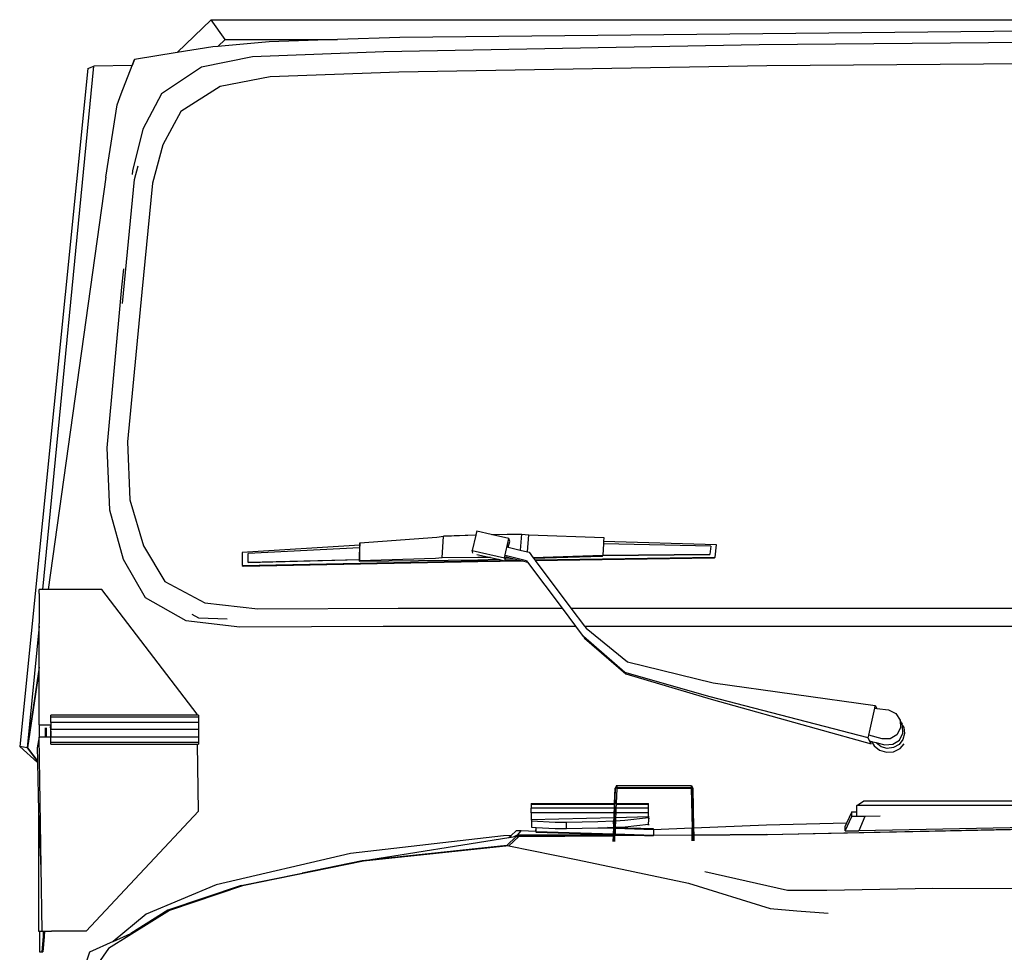
# Model space of a CAD drawing. Units: inches. Extents: x 37 to 410, y -25 to 150.
# Drawn here: x 141 to 170, y 106 to 134 of the extents above; entities that cross this region are included whole.
import ezdxf

# ---------------------------------------------------------------- set-up
doc = ezdxf.new("R2010")
doc.units = ezdxf.units.IN
doc.header["$MEASUREMENT"] = 0
doc.layers.add('Edges', color=7, linetype='Continuous')

# ---------------------------------------------------------------- blocks, each defined once
blk = doc.blocks.new('fr')
at = {"layer": 'Edges'}
for p, q in [((-25.979, 32.05), (-26.974, 31.088)), ((-25.979, 32.05), (28.933, 32.05)), ((-25.576, 31.472), (-25.979, 32.05)), ((1.408, 31.751), (-20.482, 31.531)), ((-25.789, 31.27), (-25.576, 31.472)), ((-24.295, 31.407), (-25.789, 31.27)), ((-25.576, 31.472), (-22.295, 31.472)), ((-22.295, 31.472), (-24.295, 31.407)), ((-20.482, 31.531), (-22.295, 31.472)), ((1.427, 31.414), (-9.993, 31.314)), ((-26.974, 31.088), (-28.22, 30.887)), ((-25.939, 31.256), (-26.974, 31.088)), ((-25.789, 31.27), (-25.939, 31.256)), ((-20.948, 31.115), (-24.773, 30.969)), ((-9.993, 31.314), (-20.948, 31.115)), ((-28.607, 29.883), (-28.22, 30.887)), ((-28.22, 30.887), (-28.289, 30.71)), ((-24.773, 30.969), (-26.262, 30.666)), ((1.429, 30.794), (-9.768, 30.701)), ((-29.582, 30.628), (-31.57, 10.827)), ((-30.898, 15.414), (-29.405, 30.693)), ((-29.582, 30.628), (-29.405, 30.693)), ((-28.289, 30.71), (-29.405, 30.693)), ((-28.607, 29.883), (-28.289, 30.71)), ((-26.262, 30.666), (-27.437, 29.885)), ((-20.508, 30.514), (-24.258, 30.378)), ((-9.768, 30.701), (-20.508, 30.514)), ((-24.258, 30.378), (-25.718, 30.096)), ((-28.728, 29.567), (-28.607, 29.883)), ((-27.437, 29.885), (-27.974, 28.849)), ((-25.718, 30.096), (-26.87, 29.367)), ((-29.061, 27.455), (-28.728, 29.567)), ((-26.87, 29.367), (-27.396, 28.401)), ((-27.974, 28.849), (-28.278, 27.64)), ((-27.396, 28.401), (-27.694, 27.273)), ((-28.278, 27.64), (-28.288, 27.532)), ((-28.222, 27.388), (-28.111, 27.786)), ((-29.061, 27.455), (-30.738, 15.414)), ((-28.572, 23.761), (-28.222, 27.388)), ((-27.694, 27.273), (-28.005, 24.098)), ((-28.544, 24.778), (-28.595, 24.237)), ((-28.595, 24.237), (-29.023, 19.547)), ((-28.005, 24.098), (-28.425, 19.722)), ((-29.023, 19.547), (-28.95, 17.738)), ((-28.425, 19.722), (-28.353, 18.035)), ((-28.353, 18.035), (-27.959, 16.689)), ((-28.95, 17.738), (-28.548, 16.296)), ((-19.399, 16.945), (-19.202, 16.976)), ((-19.243, 16.343), (-19.202, 16.976)), ((-19.202, 16.976), (-18.26, 17.01)), ((-18.263, 16.998), (-19.202, 16.976)), ((-18.263, 16.998), (-18.368, 16.553)), ((-18.26, 17.01), (-18.263, 16.998)), ((-18.236, 17.113), (-18.26, 17.01)), ((-17.814, 17.018), (-18.236, 17.113)), ((-17.814, 17.018), (-16.931, 17.028)), ((-17.772, 17.009), (-17.814, 17.018)), ((-16.931, 17.028), (-17.772, 17.009)), ((-17.295, 16.903), (-17.772, 17.009)), ((-16.931, 17.028), (-16.97, 16.565)), ((-16.931, 17.028), (-16.716, 17.006)), ((-16.758, 16.513), (-16.716, 17.006)), ((-16.716, 17.006), (-14.529, 16.929)), ((-27.959, 16.689), (-27.332, 15.652)), ((-21.65, 16.706), (-25.076, 16.497)), ((-21.656, 16.256), (-21.643, 16.774)), ((-21.65, 16.706), (-21.653, 16.635)), ((-21.649, 16.758), (-21.65, 16.706)), ((-21.649, 16.758), (-21.643, 16.774)), ((-21.643, 16.774), (-19.399, 16.945)), ((-17.428, 16.336), (-17.295, 16.903)), ((-17.313, 16.649), (-17.273, 16.817)), ((-17.273, 16.817), (-17.295, 16.903)), ((-14.538, 16.747), (-14.555, 16.416)), ((-14.535, 16.815), (-14.538, 16.747)), ((-11.407, 16.683), (-14.538, 16.747)), ((-14.529, 16.929), (-14.535, 16.815)), ((-11.24, 16.719), (-14.535, 16.815)), ((-11.407, 16.683), (-11.432, 16.442)), ((-11.278, 16.358), (-11.24, 16.719)), ((-25.076, 16.497), (-25.079, 16.118)), ((-24.908, 16.208), (-24.906, 16.461)), ((-21.653, 16.635), (-24.906, 16.461)), ((-21.653, 16.635), (-21.66, 16.293)), ((-18.368, 16.553), (-17.428, 16.336)), ((-18.347, 16.471), (-18.368, 16.553)), ((-18.231, 16.441), (-17.837, 16.35)), ((-16.779, 16.256), (-17.402, 16.41)), ((-17.346, 16.657), (-17.313, 16.649)), ((-17.313, 16.649), (-16.97, 16.565)), ((-16.97, 16.565), (-16.758, 16.513)), ((-16.758, 16.513), (-16.708, 16.5)), ((-16.708, 16.5), (-16.586, 16.339)), ((-14.556, 16.406), (-16.586, 16.339)), ((-16.579, 16.328), (-14.561, 16.39)), ((-14.561, 16.39), (-14.556, 16.406)), ((-14.556, 16.412), (-11.436, 16.44)), ((-14.555, 16.416), (-14.556, 16.412)), ((-14.556, 16.412), (-14.556, 16.406)), ((-14.555, 16.416), (-11.432, 16.442)), ((-11.432, 16.442), (-11.436, 16.44)), ((-28.548, 16.296), (-27.909, 15.184)), ((-25.079, 16.118), (-18.201, 16.252)), ((-25.079, 16.118), (-25.053, 16.099)), ((-25.053, 16.099), (-18.202, 16.232)), ((-24.908, 16.208), (-21.66, 16.293)), ((-24.904, 16.206), (-24.908, 16.208)), ((-24.904, 16.206), (-21.66, 16.29)), ((-21.66, 16.29), (-21.662, 16.24)), ((-21.662, 16.24), (-18.2, 16.279)), ((-21.656, 16.256), (-21.662, 16.24)), ((-21.66, 16.293), (-21.66, 16.29)), ((-19.439, 16.317), (-21.656, 16.256)), ((-19.243, 16.343), (-19.439, 16.317)), ((-18.202, 16.347), (-19.243, 16.343)), ((-17.837, 16.35), (-18.202, 16.347)), ((-18.202, 16.232), (-16.902, 16.252)), ((-18.201, 16.252), (-17.463, 16.263)), ((-18.2, 16.279), (-17.607, 16.297)), ((-17.837, 16.35), (-17.607, 16.297)), ((-17.607, 16.297), (-17.463, 16.263)), ((-17.463, 16.263), (-17.406, 16.25)), ((-17.428, 16.336), (-17.406, 16.25)), ((-17.406, 16.25), (-17.403, 16.264)), ((-17.403, 16.264), (-17.393, 16.303)), ((-17.403, 16.264), (-16.979, 16.271)), ((-17.393, 16.303), (-17.382, 16.352)), ((-17.393, 16.303), (-17.142, 16.311)), ((-17.387, 16.371), (-17.378, 16.369)), ((-17.382, 16.352), (-17.378, 16.369)), ((-17.382, 16.352), (-17.312, 16.353)), ((-17.378, 16.369), (-17.312, 16.353)), ((-17.312, 16.353), (-17.142, 16.311)), ((-17.142, 16.311), (-16.979, 16.271)), ((-16.979, 16.271), (-16.902, 16.252)), ((-16.902, 16.252), (-16.75, 16.214)), ((-16.779, 16.256), (-16.75, 16.214)), ((-16.75, 16.214), (-15.741, 14.871)), ((-16.586, 16.339), (-16.579, 16.328)), ((-16.579, 16.328), (-16.541, 16.278)), ((-16.541, 16.278), (-11.278, 16.358)), ((-16.541, 16.278), (-16.526, 16.258)), ((-16.526, 16.258), (-11.305, 16.338)), ((-16.526, 16.258), (-15.485, 14.871)), ((-11.305, 16.338), (-11.278, 16.358)), ((-27.332, 15.652), (-26.166, 15.025)), ((-31.003, 15.298), (-31.004, 14.863)), ((-30.898, 15.414), (-31.003, 15.414)), ((-31.003, 15.298), (-31.003, 15.414)), ((-30.738, 15.414), (-30.898, 15.414)), ((-29.17, 15.414), (-30.738, 15.414)), ((-26.392, 11.772), (-29.17, 15.414)), ((-27.909, 15.184), (-26.72, 14.512)), ((-26.166, 15.025), (-24.622, 14.854)), ((-31.004, 14.863), (-31.004, 14.418)), ((-31.003, 14.863), (-31.004, 14.863)), ((-26.342, 14.577), (-26.538, 14.68)), ((-24.622, 14.854), (-20.526, 14.871)), ((-20.526, 14.871), (-15.741, 14.871)), ((-15.741, 14.871), (-15.739, 14.871)), ((-15.739, 14.871), (-15.348, 14.347)), ((-15.485, 14.871), (11.597, 14.871)), ((-15.485, 14.871), (-15.091, 14.347)), ((-31.003, 14.346), (-31.004, 14.418)), ((-26.72, 14.512), (-25.144, 14.329)), ((-25.514, 14.549), (-26.342, 14.577)), ((-31.003, 14.346), (-31.35, 10.796)), ((-31.003, 13.146), (-31.003, 14.346)), ((-25.144, 14.329), (-20.966, 14.347)), ((-20.966, 14.347), (-15.348, 14.347)), ((-15.348, 14.347), (-15.346, 14.347)), ((-15.116, 14.04), (-15.346, 14.347)), ((-15.091, 14.347), (11.99, 14.347)), ((-15.091, 14.347), (-15.044, 14.284)), ((-15.044, 14.284), (-13.84, 13.301)), ((-13.909, 12.992), (-15.116, 14.04)), ((-15.116, 14.04), (-15.087, 13.998)), ((-15.087, 13.998), (-13.88, 12.95)), ((-13.84, 13.301), (-11.337, 12.687)), ((-31.003, 13.146), (-31.35, 10.796)), ((-31.33, 10.796), (-31.003, 13.01)), ((-31.003, 13.01), (-31.003, 13.146)), ((-31.003, 11.935), (-31.003, 13.01)), ((-11.427, 12.284), (-13.909, 12.992)), ((-13.88, 12.95), (-11.393, 12.213)), ((-11.337, 12.687), (-6.604, 12.03)), ((-6.814, 11.087), (-11.427, 12.284)), ((-11.393, 12.213), (-8.332, 11.352)), ((-31.003, 11.459), (-31.003, 11.935)), ((-6.798, 11.159), (-6.622, 11.95)), ((-6.622, 11.95), (-6.604, 12.03)), ((-6.622, 11.95), (-6.563, 11.944)), ((-6.604, 12.03), (-6.563, 11.944)), ((-6.563, 11.944), (-6.218, 11.904)), ((-6.218, 11.904), (-6.009, 11.794)), ((-6.009, 11.794), (-5.881, 11.598)), ((-30.662, 11.69), (-30.662, 11.747)), ((-26.392, 11.747), (-30.662, 11.747)), ((-30.662, 11.536), (-30.662, 11.69)), ((-26.354, 11.69), (-30.662, 11.69)), ((-26.354, 11.536), (-30.662, 11.536)), ((-30.662, 11.536), (-30.662, 11.324)), ((-26.392, 11.747), (-26.392, 11.772)), ((-26.354, 11.747), (-26.392, 11.747)), ((-26.354, 11.747), (-26.354, 11.69)), ((-26.354, 11.69), (-26.354, 11.536)), ((-26.354, 11.536), (-26.354, 11.325)), ((-5.881, 11.598), (-5.868, 11.372)), ((-5.848, 11.53), (-5.881, 11.598)), ((-5.848, 11.53), (-5.814, 11.498)), ((-5.808, 11.445), (-5.848, 11.53)), ((-31.003, 11.459), (-30.668, 11.459)), ((-31.003, 11.459), (-31.003, 11.104)), ((-30.822, 11.103), (-30.82, 11.378)), ((-30.8, 11.377), (-30.802, 11.103)), ((-30.668, 11.459), (-30.684, 11.372)), ((-30.668, 11.459), (-30.662, 11.113)), ((-26.354, 11.325), (-30.662, 11.324)), ((-30.662, 11.113), (-30.662, 11.324)), ((-26.354, 11.325), (-26.354, 11.113)), ((-26.354, 11.325), (-26.354, 11.193)), ((-8.332, 11.352), (-6.728, 10.906)), ((-5.868, 11.372), (-5.975, 11.174)), ((-5.903, 11.02), (-5.797, 11.222)), ((-5.797, 11.222), (-5.808, 11.445)), ((-5.808, 11.445), (-5.772, 11.386)), ((-5.75, 11.206), (-5.799, 11.032)), ((-5.772, 11.386), (-5.75, 11.206)), ((-31.02, 11.007), (-31.056, 10.79)), ((-31.003, 11.1), (-31.02, 11.007)), ((-30.928, 11.103), (-31.003, 11.104)), ((-31.003, 11.1), (-31.003, 11.104)), ((-30.91, 5.441), (-31.003, 11.1)), ((-30.822, 11.103), (-30.928, 11.103)), ((-30.802, 11.103), (-30.822, 11.103)), ((-30.679, 11.102), (-30.802, 11.103)), ((-30.662, 11.102), (-30.679, 11.102)), ((-30.662, 11.113), (-26.354, 11.113)), ((-30.662, 11.113), (-30.662, 11.102)), ((-30.662, 10.959), (-30.662, 11.102)), ((-30.662, 10.902), (-30.662, 10.959)), ((-30.662, 10.959), (-26.354, 10.959)), ((-26.354, 11.113), (-26.354, 10.959)), ((-26.354, 10.959), (-26.354, 10.902)), ((-6.814, 11.087), (-6.798, 11.159)), ((-6.771, 10.997), (-6.814, 11.087)), ((-6.408, 11.056), (-6.798, 11.159)), ((-6.728, 10.906), (-6.771, 10.997)), ((-6.771, 10.997), (-6.713, 10.981)), ((-6.713, 10.981), (-6.64, 10.849)), ((-6.713, 10.981), (-6.586, 10.948)), ((-6.58, 10.937), (-6.586, 10.948)), ((-6.586, 10.948), (-6.324, 10.878)), ((-6.435, 10.826), (-6.58, 10.937)), ((-6.173, 11.058), (-6.408, 11.056)), ((-5.975, 11.174), (-6.173, 11.058)), ((-6.095, 10.895), (-5.903, 11.02)), ((-5.799, 11.032), (-5.913, 10.889)), ((-31.35, 10.796), (-31.57, 10.827)), ((-31.57, 10.827), (-31.049, 10.361)), ((-31.35, 10.796), (-31.05, 10.393)), ((-31.05, 10.421), (-31.33, 10.796)), ((-31.056, 10.79), (-31.05, 10.421)), ((-30.662, 10.902), (-26.385, 10.902)), ((-26.354, 8.946), (-26.385, 10.902)), ((-26.385, 10.902), (-26.354, 10.902)), ((-6.64, 10.849), (-6.479, 10.721)), ((-6.479, 10.721), (-6.279, 10.661)), ((-6.257, 10.777), (-6.435, 10.826)), ((-6.324, 10.878), (-6.095, 10.895)), ((-6.279, 10.661), (-6.07, 10.678)), ((-6.073, 10.799), (-6.257, 10.777)), ((-5.913, 10.889), (-6.073, 10.799)), ((-6.07, 10.678), (-5.884, 10.77)), ((-5.884, 10.77), (-5.764, 10.905)), ((-31.05, 10.421), (-31.05, 10.393)), ((-31.05, 10.393), (-31.049, 10.361)), ((-31.049, 10.361), (-31.026, 8.948)), ((-14.233, 8.061), (-14.181, 9.628)), ((-14.214, 9.171), (-14.199, 9.616)), ((-14.157, 9.694), (-14.199, 9.616)), ((-14.154, 9.675), (-14.181, 9.628)), ((-14.148, 9.605), (-14.165, 9.171)), ((-14.15, 9.682), (-14.157, 9.694)), ((-14.157, 9.694), (-14.154, 9.675)), ((-14.157, 9.694), (-11.969, 9.694)), ((-14.15, 9.682), (-14.154, 9.675)), ((-14.15, 9.682), (-14.148, 9.626)), ((-11.976, 9.682), (-14.15, 9.682)), ((-11.978, 9.626), (-14.148, 9.626)), ((-14.148, 9.616), (-14.148, 9.626)), ((-14.148, 9.605), (-14.148, 9.616)), ((-11.978, 9.605), (-14.148, 9.605)), ((-11.976, 9.682), (-11.978, 9.626)), ((-11.978, 9.613), (-11.978, 9.626)), ((-11.978, 9.605), (-11.978, 9.613)), ((-11.978, 9.605), (-11.953, 8.448)), ((-11.969, 9.694), (-11.976, 9.682)), ((-11.945, 9.628), (-11.976, 9.682)), ((-11.969, 9.694), (-11.927, 9.616)), ((-11.916, 8.079), (-11.945, 9.628)), ((-11.927, 9.616), (-11.905, 8.45)), ((-7.144, 9.109), (-6.946, 9.234)), ((9.876, 9.234), (-6.946, 9.234)), ((-31.026, 8.948), (-31.026, 5.441)), ((-31.026, 8.948), (-30.957, 7.259)), ((-27.921, 7.267), (-26.354, 8.946)), ((-16.644, 9.171), (-14.214, 9.171)), ((-16.644, 9.171), (-16.644, 9.135)), ((-16.644, 9.135), (-16.644, 9.034)), ((-14.215, 9.135), (-16.644, 9.135)), ((-14.219, 9.035), (-16.644, 9.034)), ((-16.644, 8.898), (-16.644, 9.034)), ((-14.223, 8.898), (-14.219, 9.035)), ((-14.219, 9.035), (-14.215, 9.135)), ((-14.215, 9.135), (-14.214, 9.171)), ((-14.171, 9.035), (-14.176, 8.898)), ((-14.167, 9.135), (-14.171, 9.035)), ((-13.22, 9.035), (-14.171, 9.035)), ((-14.165, 9.171), (-14.167, 9.135)), ((-13.22, 9.135), (-14.167, 9.135)), ((-14.165, 9.171), (-13.22, 9.171)), ((-13.22, 9.135), (-13.22, 9.171)), ((-13.22, 9.035), (-13.22, 9.135)), ((-13.219, 8.934), (-13.22, 9.035)), ((-13.22, 8.898), (-13.219, 8.934)), ((-7.287, 8.92), (-7.448, 8.588)), ((-7.287, 8.92), (-7.144, 8.927)), ((-7.287, 8.786), (-7.287, 8.92)), ((-0.684, 9.109), (-7.144, 9.109)), ((-7.144, 8.927), (-7.144, 9.109)), ((-7.144, 8.789), (-7.144, 8.927)), ((-14.223, 8.898), (-16.644, 8.898)), ((-16.644, 8.898), (-16.642, 8.728)), ((-14.228, 8.752), (-16.642, 8.688)), ((-16.642, 8.728), (-16.642, 8.726)), ((-16.642, 8.726), (-16.642, 8.688)), ((-16.641, 8.684), (-16.642, 8.688)), ((-16.64, 8.684), (-16.641, 8.684)), ((-16.641, 8.684), (-16.641, 8.499)), ((-16.641, 8.684), (-16.634, 8.664)), ((-16.634, 8.664), (-15.945, 8.624)), ((-15.945, 8.624), (-15.614, 8.624)), ((-15.614, 8.624), (-15.156, 8.632)), ((-15.614, 8.436), (-15.614, 8.624)), ((-15.156, 8.632), (-14.698, 8.645)), ((-14.698, 8.645), (-14.24, 8.661)), ((-14.24, 8.661), (-14.231, 8.661)), ((-14.239, 8.472), (-14.24, 8.661)), ((-14.237, 8.472), (-14.231, 8.661)), ((-14.231, 8.661), (-14.228, 8.752)), ((-14.228, 8.752), (-14.223, 8.898)), ((-14.185, 8.664), (-14.192, 8.475)), ((-14.181, 8.753), (-14.185, 8.664)), ((-14.185, 8.664), (-13.909, 8.678)), ((-14.176, 8.898), (-14.181, 8.753)), ((-13.22, 8.779), (-14.181, 8.753)), ((-13.22, 8.898), (-14.176, 8.898)), ((-13.909, 8.678), (-13.224, 8.755)), ((-13.224, 8.755), (-13.22, 8.779)), ((-13.217, 8.717), (-13.223, 8.717)), ((-13.219, 8.865), (-13.22, 8.898)), ((-13.218, 8.793), (-13.22, 8.779)), ((-13.22, 8.779), (-13.217, 8.717)), ((-13.22, 8.779), (-13.218, 8.779)), ((-13.219, 8.864), (-13.219, 8.865)), ((-13.218, 8.803), (-13.219, 8.864)), ((-13.218, 8.793), (-13.218, 8.803)), ((-13.218, 8.779), (-13.218, 8.793)), ((-13.217, 8.717), (-13.218, 8.779)), ((-13.218, 8.533), (-13.217, 8.717)), ((-7.486, 8.366), (-7.287, 8.786)), ((-6.914, 8.785), (-7.287, 8.786)), ((-6.914, 8.785), (-7.088, 8.366)), ((-6.465, 8.794), (-6.914, 8.785)), ((-6.914, 8.785), (-6.914, 8.789)), ((-17.234, 8.232), (-17.081, 8.368)), ((-16.934, 8.365), (-17.081, 8.368)), ((-17.047, 8.238), (-16.934, 8.365)), ((-16.508, 8.35), (-16.934, 8.365)), ((-16.641, 8.499), (-16.633, 8.476)), ((-16.633, 8.476), (-16.503, 8.468)), ((-16.508, 8.35), (-16.503, 8.468)), ((-16.501, 8.35), (-16.508, 8.35)), ((-16.508, 8.348), (-16.508, 8.35)), ((-16.501, 8.348), (-16.508, 8.348)), ((-16.508, 8.348), (-16.502, 8.329)), ((-16.503, 8.468), (-16.497, 8.468)), ((-16.502, 8.329), (-16.501, 8.348)), ((-16.501, 8.35), (-16.497, 8.468)), ((-16.501, 8.35), (-14.244, 8.28)), ((-16.501, 8.348), (-16.501, 8.35)), ((-16.497, 8.468), (-15.945, 8.436)), ((-15.945, 8.436), (-15.614, 8.436)), ((-15.614, 8.436), (-15.156, 8.444)), ((-15.156, 8.444), (-14.697, 8.456)), ((-14.697, 8.456), (-14.663, 8.458)), ((-14.663, 8.458), (-14.417, 8.466)), ((-14.663, 8.458), (-14.238, 8.445)), ((-14.417, 8.466), (-14.239, 8.472)), ((-14.238, 8.461), (-14.417, 8.466)), ((-14.244, 8.28), (-14.238, 8.445)), ((-14.239, 8.472), (-14.237, 8.472)), ((-14.238, 8.461), (-14.237, 8.472)), ((-14.238, 8.445), (-14.238, 8.461)), ((-14.193, 8.443), (-14.199, 8.278)), ((-14.192, 8.459), (-14.193, 8.443)), ((-14.193, 8.443), (-13.074, 8.409)), ((-14.192, 8.475), (-13.908, 8.49)), ((-14.192, 8.475), (-14.192, 8.459)), ((-13.08, 8.426), (-14.192, 8.459)), ((-13.908, 8.49), (-13.222, 8.566)), ((-13.222, 8.566), (-13.218, 8.533)), ((-13.074, 8.409), (-13.08, 8.426)), ((-13.074, 8.402), (-13.08, 8.243)), ((-11.953, 8.448), (-13.074, 8.402)), ((-13.074, 8.409), (-13.074, 8.402)), ((-11.949, 8.243), (-11.953, 8.448)), ((-9.775, 8.537), (-11.905, 8.45)), ((-11.905, 8.45), (-11.901, 8.243)), ((-9.793, 8.259), (-0.825, 8.451)), ((-7.448, 8.588), (-9.775, 8.537)), ((-0.825, 8.447), (-9.747, 8.256)), ((-7.448, 8.588), (-7.486, 8.51)), ((-7.486, 8.366), (-7.486, 8.51)), ((-7.486, 8.366), (-7.088, 8.366)), ((-0.818, 8.5), (-7.088, 8.366)), ((-17.451, 8.223), (-21.916, 7.704)), ((-21.572, 7.491), (-17.301, 8.172)), ((-17.234, 8.232), (-17.451, 8.223)), ((-17.083, 8.207), (-17.355, 7.943)), ((-17.301, 8.172), (-17.3, 8.173)), ((-17.3, 8.173), (-17.234, 8.232)), ((-17.3, 8.173), (-17.16, 8.194)), ((-17.018, 8.197), (-17.299, 7.932)), ((-17.157, 8.195), (-17.16, 8.194)), ((-17.083, 8.207), (-17.157, 8.195)), ((-17.047, 8.238), (-17.119, 8.21)), ((-14.246, 8.227), (-17.083, 8.207)), ((-17.083, 8.207), (-17.018, 8.197)), ((-17.083, 8.207), (-17.082, 8.207)), ((-17.082, 8.207), (-14.246, 8.227)), ((-14.245, 8.239), (-17.047, 8.238)), ((-14.246, 8.219), (-17.018, 8.197)), ((-16.502, 8.329), (-14.244, 8.261)), ((-14.251, 8.062), (-14.246, 8.219)), ((-14.246, 8.227), (-14.245, 8.239)), ((-14.246, 8.219), (-14.246, 8.227)), ((-14.245, 8.239), (-14.244, 8.261)), ((-14.244, 8.261), (-14.244, 8.28)), ((-14.207, 8.061), (-14.201, 8.22)), ((-14.201, 8.239), (-14.2, 8.26)), ((-13.533, 8.239), (-14.201, 8.239)), ((-14.201, 8.227), (-14.201, 8.239)), ((-11.949, 8.238), (-14.201, 8.22)), ((-13.353, 8.234), (-14.201, 8.227)), ((-14.201, 8.22), (-14.201, 8.227)), ((-14.199, 8.278), (-14.2, 8.26)), ((-14.2, 8.26), (-13.533, 8.239)), ((-14.199, 8.278), (-13.08, 8.243)), ((-13.533, 8.239), (-13.353, 8.234)), ((-13.328, 8.233), (-13.353, 8.234)), ((-13.328, 8.233), (-13.08, 8.236)), ((-13.08, 8.243), (-13.072, 8.243)), ((-13.08, 8.243), (-13.08, 8.24)), ((-11.949, 8.243), (-13.08, 8.236)), ((-13.08, 8.24), (-13.064, 8.24)), ((-13.08, 8.24), (-13.08, 8.236)), ((-13.072, 8.243), (-13.064, 8.24)), ((-11.949, 8.238), (-11.949, 8.243)), ((-11.945, 8.079), (-11.949, 8.238)), ((-11.901, 8.243), (-9.793, 8.259)), ((-9.794, 8.258), (-11.901, 8.243)), ((-9.747, 8.256), (-11.901, 8.238)), ((-11.901, 8.243), (-11.901, 8.238)), ((-11.901, 8.238), (-11.898, 8.08)), ((-9.793, 8.259), (-9.794, 8.258)), ((-17.355, 7.943), (-21.572, 7.491)), ((-17.299, 7.932), (-21.541, 7.479)), ((-17.355, 7.943), (-17.299, 7.932)), ((-17.299, 7.932), (-15.287, 7.523)), ((-21.916, 7.704), (-25.838, 6.788)), ((-21.541, 7.479), (-25.07, 6.764)), ((-21.573, 7.49), (-23.326, 7.133)), ((-21.572, 7.491), (-21.573, 7.49)), ((-15.287, 7.523), (-12.052, 6.84)), ((-27.928, 7.259), (-29.626, 5.44)), ((-27.928, 7.259), (-27.921, 7.267)), ((-25.107, 6.772), (-23.329, 7.133)), ((-23.329, 7.133), (-23.326, 7.133)), ((-9.165, 6.627), (-11.582, 7.169)), ((-25.838, 6.788), (-27.882, 5.934)), ((-25.108, 6.771), (-27.246, 6.051)), ((-25.07, 6.764), (-27.198, 6.044)), ((-25.107, 6.772), (-25.108, 6.771)), ((-12.052, 6.84), (-9.668, 6.1)), ((-8.02, 6.624), (-9.165, 6.627)), ((-4.923, 6.683), (-8.02, 6.624)), ((1.409, 6.67), (-4.923, 6.683)), ((-27.198, 6.044), (-28.976, 4.931)), ((-27.247, 6.05), (-28.332, 5.369)), ((-27.246, 6.051), (-27.247, 6.05)), ((-9.668, 6.1), (-8.894, 6.031)), ((-27.882, 5.934), (-28.845, 5.138)), ((-8.894, 6.031), (-7.979, 5.963)), ((-31.026, 5.441), (-30.99, 5.441)), ((-30.99, 5.441), (-30.991, 4.834)), ((-30.99, 5.441), (-30.975, 5.441)), ((-30.975, 5.441), (-30.91, 5.441)), ((-30.911, 4.834), (-30.872, 5.28)), ((-30.91, 5.441), (-30.871, 5.441)), ((-30.853, 5.273), (-30.891, 4.834)), ((-30.872, 5.28), (-30.871, 5.441)), ((-30.871, 5.441), (-30.851, 5.441)), ((-30.851, 5.441), (-30.852, 5.284)), ((-30.851, 5.441), (-30.641, 5.44)), ((-29.626, 5.44), (-30.641, 5.44)), ((-28.845, 5.138), (-28.332, 5.369)), ((-28.976, 4.931), (-29.992, 3.481)), ((-28.845, 5.138), (-29.536, 4.827)), ((-30.991, 4.834), (-30.911, 4.834)), ((-30.911, 4.834), (-30.913, 4.818)), ((-29.536, 4.827), (-29.734, 4.228))]:
    blk.add_line(p, q, dxfattribs=at)

msp = doc.modelspace()

# ---------------------------------------------------------------- block references
at = {"layer": 'Edges'}
msp.add_blockref('fr', (172.96, 101.664), dxfattribs=at)

doc.saveas('drawing.dxf')
